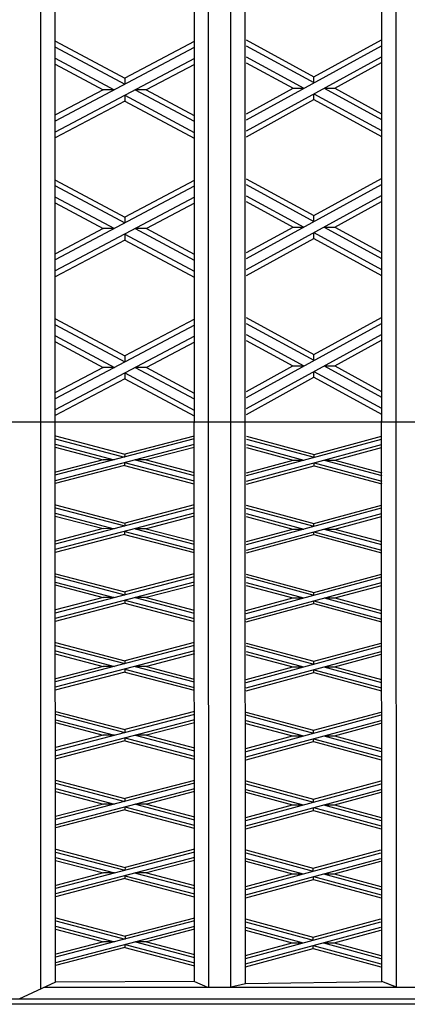
# Model space of a CAD drawing. Units: millimetres. Extents: x 12130 to 47000, y -30 to 10175.
# Drawn here: x 19279 to 20040, y -26 to 1904 of the extents above; entities that cross this region are included whole.
import ezdxf

# ---------------------------------------------------------------- set-up
doc = ezdxf.new("R2010")
doc.units = ezdxf.units.MM
doc.layers.add('Madera', color=32, linetype='Continuous')

# ---------------------------------------------------------------- blocks, each defined once
blk = doc.blocks.new('aspanueva')
at = {"layer": 'Madera'}
for p, q in [((0.1148, 0.1326), (-0.0191, 0.2225)), ((0.2486, 0.2225), (0.1148, 0.1326)), ((0.2486, 0.2082), (-0.0191, 0.0285)), ((0.1148, 0.1183), (-0.0191, 0.2082)), ((0.2486, 0.1812), (-0.0191, 0.0015)), ((0.0946, 0.1048), (-0.0191, 0.1812)), ((0.0733, 0.1048), (-0.0191, 0.1669)), ((0.2486, 0.1669), (0.1562, 0.1048)), ((0.1148, 0.1326), (0.1148, 0.1183)), ((0.0733, 0.1048), (-0.0191, 0.0428)), ((0.0946, 0.1048), (0.0733, 0.1048)), ((0.2486, 0.0285), (0.1349, 0.1048)), ((0.1562, 0.1048), (0.1349, 0.1048)), ((0.2486, 0.0428), (0.1562, 0.1048)), ((0.2486, 0.0015), (0.1148, 0.0913)), ((0.1148, 0.0913), (0.1148, 0.077)), ((0.1148, 0.077), (-0.0191, -0.0128)), ((0.2486, -0.0128), (0.1148, 0.077))]:
    blk.add_line(p, q, dxfattribs=at)
blk = doc.blocks.new('aspanueva intermedia')
at = {"layer": 'Madera'}
for p, q in [((-0.2724, 0.0007), (-0.1364, -0.0886, 0.0003)), ((0, 0), (-0.1364, -0.0886, 0.0003)), ((0, -0.0142), (-0.2732, -0.1916, 0.0006)), ((-0.2725, -0.0135), (-0.1365, -0.1028, 0.0003)), ((0.0001, -0.0409, 0.0001), (-0.2731, -0.2183, 0.0007)), ((-0.2728, -0.0544, 0.0001), (-0.1788, -0.1161, 0.0004)), ((-0.2727, -0.0402, 0.0001), (-0.157, -0.1162, 0.0004)), ((0.0001, -0.0551, 0.0001), (-0.0942, -0.1163, 0.0004)), ((-0.1364, -0.0886, 0.0003), (-0.1365, -0.1028, 0.0003)), ((-0.1788, -0.1161, 0.0004), (-0.2725, -0.1769, 0.0006)), ((-0.157, -0.1162, 0.0004), (-0.1788, -0.1161, 0.0004)), ((-0.1366, -0.1297, 0.0004), (-0.1366, -0.1438, 0.0004)), ((-0.1365, -0.1296, 0.0004), (-0.0004, -0.219, 0.0007)), ((-0.116, -0.1163, 0.0003), (-0.0002, -0.1923, 0.0006)), ((-0.0942, -0.1163, 0.0004), (-0.1159, -0.1163, 0.0004)), ((-0.0942, -0.1163, 0.0004), (-0.0002, -0.1781, 0.0006)), ((-0.1366, -0.1438, 0.0004), (-0.2731, -0.2325, 0.0008)), ((-0.1366, -0.1438, 0.0004), (-0.0005, -0.2332, 0.0008))]:
    blk.add_line(p, q, dxfattribs=at)

msp = doc.modelspace()

# ---------------------------------------------------------------- linework, layer by layer
at = {"layer": 'Madera', "extrusion": (4.64549e-16, -0.57995, -0.814652)}
for p, q in [((20017.6, 1114.8, -6776.1), (20017.6, 3552.1, -8511.2)), ((19320.2, 1113.2, -6776.1), (19320.2, 3550.4, -8511.2)), ((19348.7, 1113.2, -6776.1), (19348.7, 3550.4, -8511.2)), ((19649.7, 1113.2, -6776.1), (19649.7, 3550.4, -8511.2)), ((19693, 1113.2, -6776.1), (19693, 3550.4, -8511.2)), ((19721.5, 1113.2, -6776.1), (19721.5, 3550.4, -8511.2))]:
    msp.add_line(p, q, dxfattribs=at)
at = {"layer": 'Madera', "extrusion": (3.08879e-16, -0.57995, -0.814652)}
for p, q in [((19621.3, 3548.7, -8510), (19621.3, 1113.2, -6776.1)), ((19989.2, 3550.3, -8510), (19989.2, 1114.8, -6776.1))]:
    msp.add_line(p, q, dxfattribs=at)
at = {"layer": 'Madera', "extrusion": (5.4937e-16, 0.57995, 0.814652)}
for p, q in [((18961.5, 1115.7, -6770.9), (19655.3, 1115.7, -6770.9)), ((19280.6, 1115.7, -6770.9), (19655.7, 1115.7, -6770.9)), ((19622.7, 1115.7, -6770.9), (19997.9, 1115.7, -6770.9)), ((19622.7, 1115.7, -6770.9), (20089.4, 1115.7, -6770.9))]:
    msp.add_line(p, q, dxfattribs=at)
at = {"layer": 'Madera', "extrusion": (-0.002261, -0.914728, -0.404063)}
for p, q in [((19320.7, 3.9, -4260.9), (19320.2, 1115.8, -6778)), ((19349.3, 17.1, -4290.8), (19348.7, 1115.7, -6777.9)), ((19621.8, 18.1, -4297), (19621.3, 1114.5, -6779.2)), ((19650.2, 7, -4271.4), (19649.7, 1113.4, -6776.3)), ((19693.5, 7, -4271.7), (19693, 1113.3, -6776.2)), ((19722.1, 14.3, -4288.3), (19721.5, 1113.2, -6776.1)), ((19989.8, 18.1, -4289.6), (19989.2, 1117.1, -6777.6)), ((20018.1, 6.9, -4264.4), (20017.7, 1117, -6777.5))]:
    msp.add_line(p, q, dxfattribs=at)
at = {"layer": 'Madera', "extrusion": (-1.67443e-14, -0.914767, -0.403983)}
for p, q in [((19349.3, 17.1, -4290.8), (19277, -16.4, -4215.3)), ((20018, 6.9, -4264.9), (19989.6, 18, -4290.1)), ((20018.3, 7, -4264.3), (19989.8, 18.1, -4289.5))]:
    msp.add_line(p, q, dxfattribs=at)
at = {"layer": 'Madera', "extrusion": (4.46295e-16, 0.914353, 0.404918)}
for p, q in [((19327.4, 7, -4264.3), (19747.8, 7, -4264.3)), ((19736.6, 7, -4264.3), (20089.4, 7, -4264.3))]:
    msp.add_line(p, q, dxfattribs=at)
at = {"layer": 'Madera'}
for p, q in [((19621.8, 18.1, -4297), (19349.3, 17.1, -4290.8)), ((20089.4, -16.3, -4214.6), (18961.5, -16.3, -4214.6)), ((20089.4, -26.5, -4188.7), (18961.5, -26.5, -4188.7))]:
    msp.add_line(p, q, dxfattribs=at)
at = {"layer": 'Madera', "extrusion": (-1, 0.000281845, 0.000395906)}
for p, q in [((19621.8, 18.1, -4297), (19647.5, 7, -4264.3)), ((19690.7, 7, -4264.3), (19722.1, 14.3, -4288.3)), ((19722.1, 14.3, -4288.3), (19989.8, 18.1, -4289.5))]:
    msp.add_line(p, q, dxfattribs=at)

# ---------------------------------------------------------------- block references
at = {"layer": 'Madera', "extrusion": (9.00755e-05, 0.579911, 0.81468), "xscale": 1000.000000000001, "yscale": 1000.000000000001, "zscale": 1000.000000000001, "rotation": 180.0233974696803}
for p in [(-19621.3, -5757.2, -4873.7), (-19621.4, -5423.2, -4873.7), (-19621.5, -5089.1, -4873.8)]:
    msp.add_blockref('aspanueva intermedia', p, dxfattribs=at)
at = {"layer": 'Madera', "extrusion": (-1.90524e-06, 0.582113, 0.813108), "rotation": 0.07716371245833237}
for p, xscale, yscale, zscale in [((-19970, -5758.5, -4858.7), 991.2776927053214, 991.2776927053214, 991.2776927053214), ((-19970, -5424.5, -4859.7), 991.2776927053214, 991.2776927053214, 991.2776927053214), ((-19969.9, -5090.4, -4860.6), 991.2776927053218, 991.2776927053218, 991.2776927053218)]:
    msp.add_blockref('aspanueva', p, dxfattribs=dict(at, xscale=xscale, yscale=yscale, zscale=zscale))
at = {"layer": 'Madera', "extrusion": (3.05634e-05, 0.914823, 0.403854), "xscale": 1000.000000000001, "yscale": 1000.000000000001, "zscale": 1000.000000000001, "rotation": 180.0292714732757}
for p in [(-19621.3, -6585.2, -1717.6), (-19621.4, -6251.2, -1717.7), (-19621.5, -5917.1, -1717.8), (-19621.6, -5583, -1717.8), (-19621.8, -5249, -1717.9), (-19621.9, -4914.9, -1718), (-19622, -4580.8, -1718.1), (-19622.1, -4246.8, -1718.1)]:
    msp.add_blockref('aspanueva intermedia', p, dxfattribs=at)
at = {"layer": 'Madera', "extrusion": (0.000203005, 0.915577, 0.402142), "xscale": 991.2776927053217, "yscale": 991.2776927053217, "zscale": 991.2776927053217, "rotation": 0.05163595008478107}
for p in [(-19970, -6575, -1701), (-19969.8, -6240.9, -1701.9), (-19969.6, -5906.9, -1702.9), (-19969.4, -5572.8, -1703.8), (-19969.2, -5238.7, -1704.8), (-19969, -4904.7, -1705.7), (-19968.8, -4570.6, -1706.7), (-19968.6, -4236.5, -1707.6)]:
    msp.add_blockref('aspanueva', p, dxfattribs=at)

doc.saveas('drawing.dxf')
